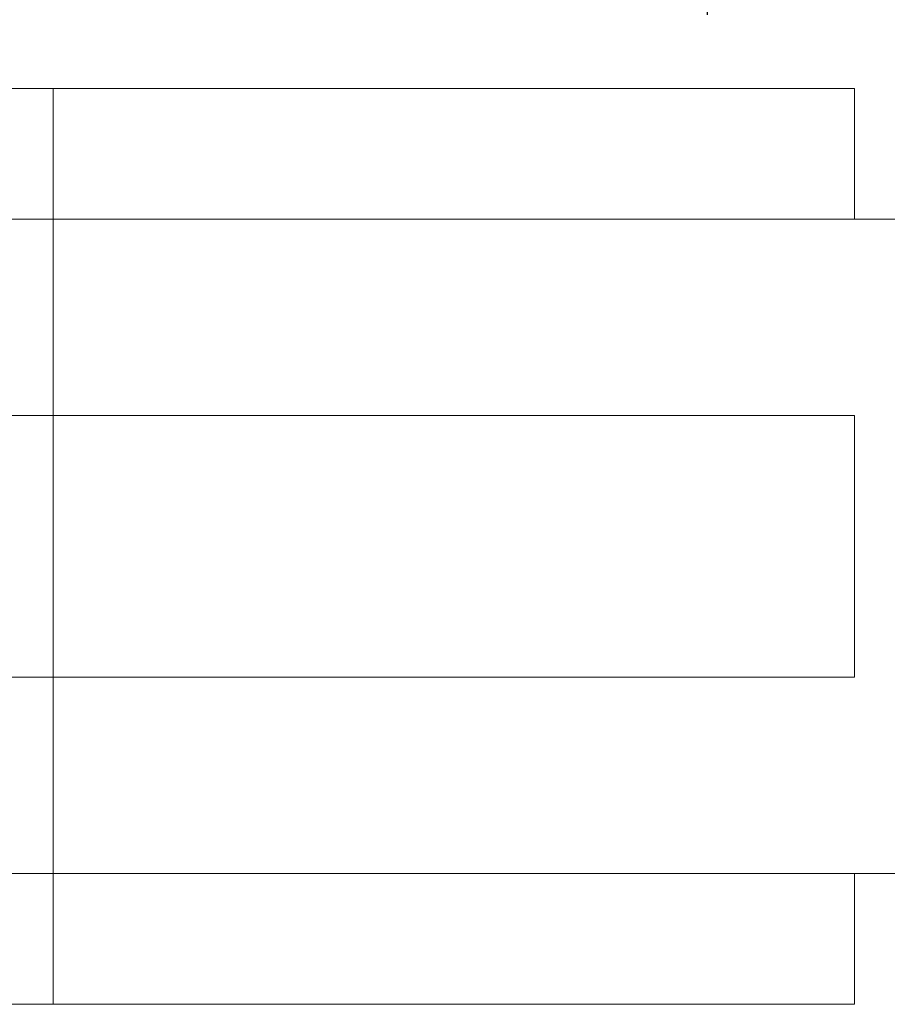
# Model space of a CAD drawing. Extents: x -25 to 779, y -17 to 425.
# Drawn here: x 6 to 9, y 11 to 15 of the extents above; entities that cross this region are included whole.
import ezdxf

# ---------------------------------------------------------------- set-up
doc = ezdxf.new("R2010")
doc.units = 0
doc.header["$MEASUREMENT"] = 0
doc.layers.get('0').update_dxf_attribs({"linetype": 'CONTINUOUS', "lineweight": 15})
doc.layers.get('DEFPOINTS').update_dxf_attribs({"linetype": 'CONTINUOUS'})
doc.layers.add('TEXT', color=7, linetype='CONTINUOUS', lineweight=15)
doc.styles.add('ROMAND', font='romand.shx', dxfattribs={"oblique": 15})
doc.dimstyles.new('ROMAND', dxfattribs={"dimscale": 4.5, "dimtxt": 0.125, "dimasz": 0.125, "dimexe": 0.0625, "dimexo": 0.0625, "dimgap": 0.09, "dimtad": 0, "dimtih": 1, "dimtoh": 1, "dimdec": 3, "dimzin": 0, "dimdsep": 46, "dimlunit": 4, "dimtxsty": 'ROMAND', "dimcen": 0, "dimadec": 0, "dimazin": 0, "dimtfac": 1, "dimtdec": 3, "dimtofl": 0, "dimtmove": 0, "dimatfit": 3, "dimfxl": 0, "dimtolj": 1, "dimtzin": 0, "dimarcsym": 0})

# ---------------------------------------------------------------- blocks, each defined once
blk = doc.blocks.new('*D56')
at = {"layer": 'DEFPOINTS', "color": 0}
for p in [(3.8046, 18.2154), (3.8046, 14.9654), (8.8046, 14.9654)]:
    blk.add_point(p, dxfattribs=at)
at = {"layer": 'TEXT', "color": 0, "lineweight": -2}
for p, q in [((3.8046, 15.2467), (3.8046, 18.4967)), ((8.8046, 15.2467), (8.8046, 18.4967)), ((3.8046, 18.2154), (3.2421, 18.2154)), ((8.2421, 18.2154), (4.3671, 18.2154))]:
    blk.add_line(p, q, dxfattribs=at)
at = {"layer": 'TEXT', "color": 0}
for points in [[(4.3671, 18.3092), (4.3671, 18.1217), (3.8046, 18.2154)], [(8.2421, 18.3092), (8.2421, 18.1217), (8.8046, 18.2154)]]:
    blk.add_solid(points, dxfattribs=at)
at = {"layer": 'TEXT', "color": 0, "insert": (-0.9995, 18.2154), "char_height": 0.5625, "attachment_point": 5, "style": 'ROMAND'}
blk.add_mtext('\\A1;3", 4" or 5" I.D.', dxfattribs=at)

msp = doc.modelspace()

# ---------------------------------------------------------------- linework, layer by layer
for p, q in [((3.2421, 14.9654), (9.3671, 14.9654)), ((6.3046, 14.9654), (6.3046, 11.4654)), ((9.3671, 14.9654), (9.3671, 14.4654)), ((2.9921, 14.4654), (9.3671, 14.4654)), ((9.3671, 14.4654), (9.8479, 14.4654)), ((2.9921, 13.7154), (9.3671, 13.7154)), ((9.3671, 13.7154), (9.3671, 12.7154)), ((2.9921, 12.7154), (9.3671, 12.7154)), ((2.9921, 11.9654), (9.3671, 11.9654)), ((9.3671, 11.4654), (9.3671, 11.9654)), ((9.3671, 11.9654), (9.8479, 11.9654)), ((3.2421, 11.4654), (9.3671, 11.4654))]:
    msp.add_line(p, q)

# ---------------------------------------------------------------- dimensions: what is measured, and where the dimension line sits
at = {"layer": 'TEXT'}
dim = msp.add_linear_dim(base=(3.8046, 18.2154), p1=(8.8046, 14.9654), p2=(3.8046, 14.9654), text='3", 4" or 5" I.D.', dimstyle='ROMAND', dxfattribs=at)
dim.commit()
dim.dimension.update_dxf_attribs({"geometry": '*D56', "text_midpoint": (-0.9995, 18.2154)})

doc.saveas('drawing.dxf')
